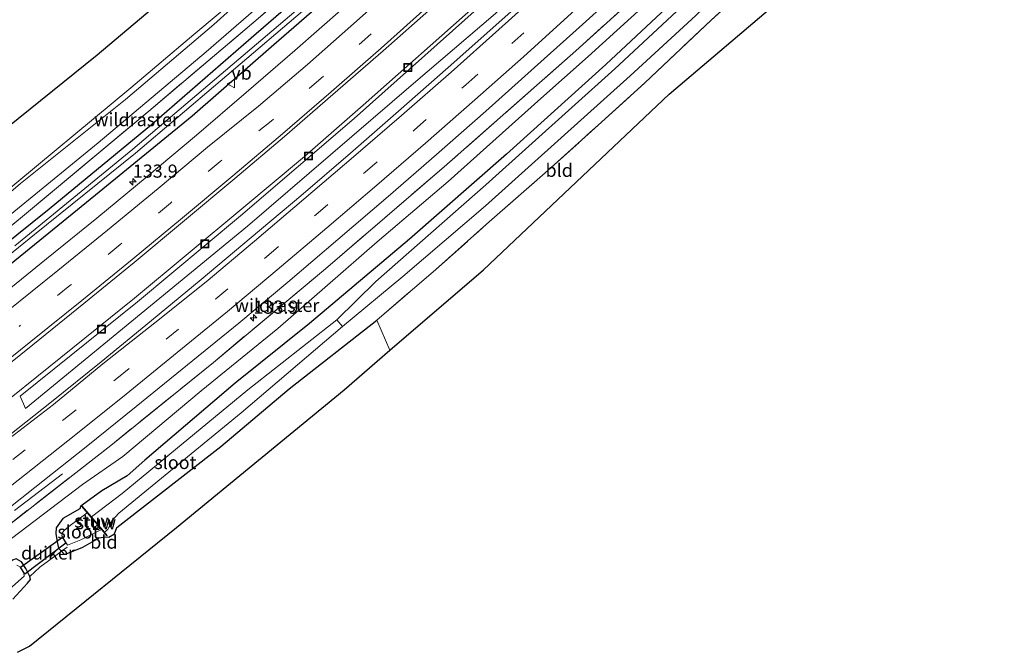
# Model space of a CAD drawing. Units: metres. Extents: x 169998 to 180001, y 417326 to 418751.
# Drawn here: x 170809 to 170996, y 417896 to 418017 of the extents above; entities that cross this region are included whole.
import ezdxf
from ezdxf.enums import TextEntityAlignment as Align

# ---------------------------------------------------------------- set-up
doc = ezdxf.new("R2010")
doc.units = ezdxf.units.M
doc.linetypes.add('IE-TERREINAFSCHEIDING', pattern=[10, 8, -2])
doc.linetypes.add('VW-3-9_STREEP', pattern=[12, 3, -9])
doc.layers.get('0').update_dxf_attribs({"lineweight": 25})
for name, color, linetype, lineweight in [('B-ME-AM-KILOMETR-S-B1', 7, 'Continuous', 18), ('B-ME-BV-GELEIDECONSTRUCTIE-GELEIDERAIL-L-B1', 213, 'BV-GELEIDERAIL', 18), ('B-ME-GR-BOMENSTRUIKEN-GV-B6', 93, 'Continuous', 18), ('B-ME-GR-STRUIKEN-GV-B6', 93, 'Continuous', 18), ('B-ME-GW-TEENLIJN-L-B1', 93, 'Continuous', 18), ('B-ME-IE-GRASLAND-GV-B6', 93, 'Continuous', 18), ('B-ME-IE-GRONDWERKLIJN-GROND_INGERICHT-GV-B6', 253, 'Continuous', 18), ('B-ME-IE-INRICHTINGSELEMENT-S-B1', 253, 'Continuous', 18), ('B-ME-IE-TERREINAFSCHEIDING-DOORGANG-L-B1', 8, 'IE-TERREINAFSCHEIDING-KUNSTMATIG-OPEN', 18), ('B-ME-IE-TERREINAFSCHEIDING-RASTERHEKWERK-L-B1', 8, 'IE-TERREINAFSCHEIDING', 18), ('B-ME-KW-STUW-GV-B6', 173, 'Continuous', 18), ('B-ME-KW-STUW-L-B1', 173, 'Continuous', 18), ('B-ME-OG-WATER-GV-B6', 153, 'Continuous', 18), ('B-ME-VH-VERH_SOORT-BITUMEN-GV-B6', 8, 'IE-TERREINAFSCHEIDING-NATUURLIJK-HOUTWAL', 18), ('B-ME-VW-MARKERING-39STREEP-015-L-B1', 255, 'VW-3-9_STREEP', 18), ('B-ME-VW-MARKERING-STREEP-015-L-B1', 7, 'Continuous', 18), ('B-ME-VW-MEUBILAIR_WEGMEUBILAIR-VERKEERSBORD-S-B1', 8, 'Continuous', 18)]:
    doc.layers.add(name, color=color, linetype=linetype, lineweight=lineweight)
for name, color, linetype in [('B-ME-GW-INSTEEKWATERGANG-L-B1', 10, 'Continuous'), ('B-ME-KG-KADASTRAAL-OPNAMEDTMGRENS-L-B1', 10, 'Continuous'), ('B-ME-KW-DUIKER-GV-B6', 10, 'Continuous')]:
    doc.layers.add(name, color=color, linetype=linetype)
doc.styles.add('NLCS-ISO', font='NLCS-ISO.TTF')
doc.linetypes.add('BV-GELEIDERAIL', pattern='A,10,-3,[108,NLCS.SHX,S=1,R=0,X=0,Y=0],-3', length=16)
doc.linetypes.add('IE-TERREINAFSCHEIDING-KUNSTMATIG-OPEN', pattern='A,7,-1.5,[67,NLCS.SHX,S=0.75,R=0,X=0,Y=0],-1.5', length=10)
doc.linetypes.add('IE-TERREINAFSCHEIDING-NATUURLIJK-HOUTWAL', pattern='A,7,-1.5,[67,NLCS.SHX,S=0.75,R=45,X=0,Y=0],-1.5,7,-1.5,[70,NLCS.SHX,S=0.75,R=0,X=0,Y=0],-1.5', length=20)

# ---------------------------------------------------------------- blocks, each defined once
blk = doc.blocks.new('hecto')
for p, q in [((0, 0.625), (-0.625, 0)), ((0, -0.625), (0, 0.625)), ((-0.625, 0), (0.625, 0)), ((0.625, 0), (0, -0.625))]:
    blk.add_line(p, q)
blk = doc.blocks.new('put')
for p, q in [((0.75, 0.75), (-0.75, 0.75)), ((-0.75, 0.75), (-0.75, -0.75)), ((0.75, -0.75), (0.75, 0.75)), ((-0.75, -0.75), (0.75, -0.75))]:
    blk.add_line(p, q)
blk.add_lwpolyline([(-0.625, 0.625), (0.625, 0.625), (0.625, -0.625), (-0.625, -0.625)], close=True)
blk = doc.blocks.new('verkeersbord')
for p, q in [((0, 0.75), (-0.75, -0.625)), ((0.75, -0.625), (0, 0.75)), ((-0.75, -0.625), (0.75, -0.625))]:
    blk.add_line(p, q)

msp = doc.modelspace()

# ---------------------------------------------------------------- linework, layer by layer
at = {"layer": 'B-ME-BV-GELEIDECONSTRUCTIE-GELEIDERAIL-L-B1'}
for points in [[(170896.09, 418019.47, 11.76), (170874.49, 418000.35, 11.83), (170863.34, 417990.61, 11.86), (170851.46, 417980.64, 11.89), (170831.1, 417963.7, 11.95), (170803.04, 417941.15, 11.97), (170797.38, 417936.6, 11.95)], [(170817.43, 417930.27, 11.5), (170808.29, 417923.32, 12.13)]]:
    msp.add_polyline3d(points, dxfattribs=at)
at = {"layer": 'B-ME-GR-BOMENSTRUIKEN-GV-B6'}
for points in [[(171008.08, 418161.65, 10.59), (170990.72, 418143.27, 10.67), (170971.27, 418123.5, 10.68), (170952.07, 418104.27, 10.77), (170931.93, 418084.23, 10.75), (170913.07, 418066.68, 10.76), (170889.58, 418044.96, 10.75), (170872.93, 418030.17, 10.76), (170853.24, 418013.1, 10.77), (170834.29, 417996.6, 10.82), (170814.87, 417980.6, 10.83), (170799.3, 417968.12, 10.83)], [(170788.72, 417962.04, 10.84), (170809.4, 417978.87, 10.88), (170833.78, 417999.2, 10.88), (170854.55, 418016.78, 10.87), (170870.86, 418031.13, 10.8), (170887.09, 418045.61, 10.77), (170903.89, 418060.99, 10.77), (170919.68, 418075.57, 10.77), (170943.04, 418098.33, 10.73), (170963.52, 418118.71, 10.68), (170983.11, 418138.66, 10.76), (171001.57, 418158.14, 10.67)]]:
    msp.add_polyline3d(points, dxfattribs=at)
at = {"layer": 'B-ME-GR-STRUIKEN-GV-B6'}
msp.add_polyline3d([(171146.65, 418282.78, 10.67), (171118.67, 418248.23, 10.74), (171095.31, 418220.06, 10.84), (171071.97, 418193.07, 10.84), (171046.03, 418163.63, 10.85), (171021.55, 418137.38, 10.85), (170994.67, 418109.48, 10.95), (170965.86, 418080.39, 10.97), (170938.01, 418053.3, 11.04), (170911.25, 418028.43, 11.12), (170899.63, 418017.78, 11.17), (170884.1, 418004.47, 11.27), (170852.55, 417977.33, 11.26), (170810.39, 417942.73, 11.22), (170809.38, 417945.07, 11.21), (170831.66, 417962.98, 11.21), (170851.21, 417979.32, 11.18), (170872.8, 417997.78, 11.14), (170896.7, 418019.14, 11.14)], dxfattribs=at)
at = {"layer": 'B-ME-GW-INSTEEKWATERGANG-L-B1'}
for points in [[(171148.02, 418251.18, 9.77), (171136.23, 418235.91, 9.78), (171117.76, 418214, 9.82), (171099.97, 418192.68, 9.8), (171080.6, 418170.61, 9.85), (171066.27, 418154.86, 9.95), (171051.73, 418138.74, 9.96), (171033.18, 418118.46, 10), (171015.96, 418100.66, 10.02), (171003.33, 418087.95, 10.08), (170987.57, 418072.52, 10.08), (170968.68, 418053.45, 10.1), (170948.27, 418034.11, 10.16), (170932.11, 418018.81, 10.13), (170920.6, 418008.05, 10.16)], [(170872.93, 418030.17, 10.76), (170853.24, 418013.1, 10.77), (170834.29, 417996.6, 10.82), (170814.87, 417980.6, 10.83), (170799.3, 417968.12, 10.83), (170789.52, 417959.74, 10.9)], [(170790.65, 417956.48, 10.87), (170804.86, 417968.04, 10.87), (170823.7, 417983.28, 10.85), (170842.02, 417998.33, 10.85), (170857.54, 418011.84, 10.84), (170876.59, 418028.47, 10.78)], [(170920.6, 418008.05, 10.16), (170901.73, 417991.02, 10.21), (170883.3, 417974.88, 10.25), (170864.32, 417958.84, 10.27), (170850.17, 417947.5, 10.28), (170833.05, 417932.88, 10.28), (170829.68, 417929.94, 10.28), (170824.86, 417927.03, 10.57), (170821.13, 417924.36, 10.67), (170820.84, 417924.07, 10.67), (170820.7, 417923.64, 10.7)], [(170826.21, 417918.24, 10.97), (170827.28, 417918.92, 10.97), (170827.74, 417920.09, 10.97), (170847.47, 417935.5, 11.12), (170860.47, 417946.47, 11.11), (170877.1, 417959.52, 11.05)], [(170820.7, 417923.64, 10.7), (170817.45, 417921.81, 10.79), (170816.23, 417920.01, 10.88), (170816.12, 417918.93, 10.94), (170816.37, 417917.37, 11), (170816.64, 417916.15, 11.08), (170817.24, 417915.58, 11.1), (170817.59, 417915.1, 11.11), (170817.95, 417915.05, 11.11), (170821.26, 417916.36, 11), (170824.4, 417918.15, 10.99), (170825.52, 417918.33, 10.97), (170826.21, 417918.24, 10.97)], [(170808, 417906.48, 10.97), (170810.77, 417909.53, 10.97), (170811.3, 417910.22, 10.97), (170811.18, 417910.78, 10.84), (170810.43, 417912.33, 10.85), (170809.63, 417913.6, 10.85), (170808.59, 417914.14, 10.75), (170807.89, 417913.88, 10.75), (170805.99, 417912.28, 10.64)]]:
    msp.add_polyline3d(points, dxfattribs=at)
at = {"layer": 'B-ME-GW-TEENLIJN-L-B1'}
for points in [[(170917.27, 418009.6, 10.19), (170939.02, 418029.4, 10.23), (170959.41, 418049.03, 10.19), (170977.45, 418066.5, 10.16), (170998.96, 418088.05, 10.14), (171019.94, 418109.38, 10.08), (171040.39, 418130.96, 10.01), (171057.9, 418149.96, 9.96), (171077.02, 418171.93, 9.95), (171095.6, 418192.59, 9.88), (171111.24, 418211.13, 9.92), (171126.27, 418229.14, 9.91), (171139.39, 418244.98, 9.88), (171150.75, 418258.82, 9.79), (171156.64, 418266.07, 9.62), (171161.87, 418272.09, 9.41), (171175.91, 418290.1, 9.29), (171185.64, 418302.48, 9.25)], [(170804.77, 417915.8, 10.68), (170821.18, 417928.25, 10.68), (170828.89, 417933.58, 10.24), (170843.74, 417946.03, 10.29), (170858.31, 417957.9, 10.27), (170877.17, 417974.37, 10.36), (170890.68, 417985.85, 10.28), (170908.24, 418001.62, 10.25), (170917.27, 418009.6, 10.19)]]:
    msp.add_polyline3d(points, dxfattribs=at)
at = {"layer": 'B-ME-IE-GRASLAND-GV-B6'}
for points in [[(170803.98, 417918.06, 11.62), (170826.56, 417935.67, 11.58), (170846.08, 417951.46, 11.56), (170867.33, 417969.27, 11.5), (170889.92, 417988.64, 11.4), (170914.93, 418010.68, 11.36), (170935.25, 418029.09, 11.38), (170958.76, 418051.53, 11.31), (170980.54, 418072.54, 11.22), (170998.91, 418090.71, 11.18), (171020.02, 418112.7, 11.18), (171042.87, 418137.11, 11.17), (171066.23, 418162.64, 11.12), (171086.11, 418185.14, 11.14), (171111.23, 418214.63, 11.12), (171138.11, 418247.27, 11), (171142.87, 418253.16, 11), (171145.34, 418252.99, 10.48), (171145.97, 418253.55, 10.48), (171145.09, 418255.91, 11), (171163.92, 418279.24, 10.98), (171182.85, 418303.76, 10.89)], [(171182.85, 418303.76, 10.89), (171163.92, 418279.24, 10.98), (171145.09, 418255.91, 11), (171142.87, 418253.16, 11), (171138.11, 418247.27, 11), (171111.23, 418214.63, 11.12), (171086.11, 418185.14, 11.14), (171066.23, 418162.64, 11.12), (171042.87, 418137.11, 11.17), (171020.02, 418112.7, 11.18), (170998.91, 418090.71, 11.18), (170980.54, 418072.54, 11.22), (170958.76, 418051.53, 11.31), (170935.25, 418029.09, 11.38), (170914.93, 418010.68, 11.36), (170889.92, 417988.64, 11.4), (170867.33, 417969.27, 11.5), (170846.08, 417951.46, 11.56), (170826.56, 417935.67, 11.58), (170803.98, 417918.06, 11.62)], [(170806.07, 417978.39, 10.82), (170824.15, 417993.17, 10.79), (170844.72, 418010.48, 10.78), (170869.29, 418031.86, 10.73), (170887.66, 418048.06, 10.73), (170907.38, 418066.44, 10.77), (170929.4, 418087.43, 10.74), (170948.28, 418105.8, 10.68), (170967.4, 418124.91, 10.69), (170992.26, 418150.35, 10.64), (171009.52, 418169.1, 10.56), (171029.2, 418190.74, 10.36), (171052.01, 418216.57, 10.27), (171071.61, 418239.44, 10.15), (171092.61, 418264.57, 10.08), (171106.61, 418281.5, 10), (171121.62, 418300.05, 9.97)], [(170806.07, 417978.39, 10.82), (170824.15, 417993.17, 10.79), (170844.72, 418010.48, 10.78), (170869.29, 418031.86, 10.73), (170887.66, 418048.06, 10.73), (170907.38, 418066.44, 10.77), (170929.4, 418087.43, 10.74), (170948.28, 418105.8, 10.68), (170967.4, 418124.91, 10.69), (170992.26, 418150.35, 10.64), (171009.52, 418169.1, 10.56), (171029.2, 418190.74, 10.36), (171052.01, 418216.57, 10.27), (171071.61, 418239.44, 10.15), (171092.61, 418264.57, 10.08), (171106.61, 418281.5, 10), (171121.62, 418300.05, 9.97)], [(171129.19, 418298.56, 10.26), (171112.55, 418277.53, 10.28), (171105.54, 418268.78, 10.31), (171084.33, 418242.52, 10.4), (171060.76, 418215.16, 10.44), (171034.41, 418185.24, 10.46), (171015.47, 418164.16, 10.5), (170993.46, 418140.91, 10.57), (170967.41, 418113.98, 10.5), (170944.79, 418091.92, 10.65), (170925.03, 418072.3, 10.7), (170899.74, 418049.2, 10.72), (170876.59, 418028.47, 10.78), (170857.54, 418011.84, 10.84), (170842.02, 417998.33, 10.85), (170823.7, 417983.28, 10.85), (170804.86, 417968.04, 10.87)], [(170804.86, 417968.04, 10.87), (170823.7, 417983.28, 10.85), (170842.02, 417998.33, 10.85), (170857.54, 418011.84, 10.84), (170876.59, 418028.47, 10.78), (170899.74, 418049.2, 10.72), (170925.03, 418072.3, 10.7), (170944.79, 418091.92, 10.65), (170967.41, 418113.98, 10.5), (170993.46, 418140.91, 10.57), (171015.47, 418164.16, 10.5), (171034.41, 418185.24, 10.46), (171060.76, 418215.16, 10.44), (171084.33, 418242.52, 10.4), (171105.54, 418268.78, 10.31), (171112.55, 418277.53, 10.28), (171129.19, 418298.56, 10.26)], [(171112.2, 418282.83, 9.95), (171109.85, 418280.1, 9.92), (171107.9, 418280.71, 9.92), (171085.67, 418253.36, 9.98), (171059.72, 418222.87, 10.19), (171036.72, 418196.63, 10.4), (171016.72, 418174.53, 10.56), (171001.57, 418158.14, 10.67), (170983.11, 418138.66, 10.76), (170963.52, 418118.71, 10.68), (170943.04, 418098.33, 10.73), (170919.68, 418075.57, 10.77), (170903.89, 418060.99, 10.77), (170887.09, 418045.61, 10.77), (170870.86, 418031.13, 10.8), (170854.55, 418016.78, 10.87), (170833.78, 417999.2, 10.88), (170809.4, 417978.87, 10.88), (170788.72, 417962.04, 10.84)], [(171112.2, 418282.83, 9.95), (171109.85, 418280.1, 9.92), (171107.9, 418280.71, 9.92), (171085.67, 418253.36, 9.98), (171059.72, 418222.87, 10.19), (171036.72, 418196.63, 10.4), (171016.72, 418174.53, 10.56), (171001.57, 418158.14, 10.67), (170983.11, 418138.66, 10.76), (170963.52, 418118.71, 10.68), (170943.04, 418098.33, 10.73), (170919.68, 418075.57, 10.77), (170903.89, 418060.99, 10.77), (170887.09, 418045.61, 10.77), (170870.86, 418031.13, 10.8), (170854.55, 418016.78, 10.87), (170833.78, 417999.2, 10.88), (170809.4, 417978.87, 10.88), (170788.72, 417962.04, 10.84)], [(170799.3, 417968.12, 10.83), (170814.87, 417980.6, 10.83), (170834.29, 417996.6, 10.82), (170853.24, 418013.1, 10.77), (170872.93, 418030.17, 10.76), (170889.58, 418044.96, 10.75), (170913.07, 418066.68, 10.76), (170931.93, 418084.23, 10.75), (170952.07, 418104.27, 10.77), (170971.27, 418123.5, 10.68), (170990.72, 418143.27, 10.67), (171008.08, 418161.65, 10.59), (171029.79, 418185.42, 10.4), (171049.86, 418208.36, 10.31), (171074.96, 418237.93, 10.16), (171093.28, 418259.65, 10.14), (171109.85, 418280.1, 9.92), (171112.12, 418279.8, 9.84), (171113.01, 418279.34, 9.94), (171113.36, 418279.84, 9.94), (171112.52, 418281.51, 9.82), (171112.2, 418282.83, 9.95)], [(170790.12, 417958, 10.12), (170812.12, 417975.74, 10.12), (170831.24, 417991.22, 10.12), (170847.33, 418004.92, 10.06), (170865.53, 418020.44, 10.02), (170875.3, 418029.07, 9.78), (170906.04, 418056.88, 9.78), (170929.72, 418079.06, 9.74), (170960.57, 418109.2, 9.74), (170985.37, 418134.34, 9.69), (171009.74, 418160.29, 9.61)], [(171000.59, 418151.58, 9.61), (170966.29, 418115.94, 9.74), (170943.47, 418093.44, 9.74), (170920.09, 418071.07, 9.74), (170895.77, 418048.74, 9.78), (170874.6, 418029.4, 9.78), (170865.12, 418021.26, 10.02), (170830.77, 417991.99, 10.12), (170808.37, 417973.6, 10.12)], [(171003.82, 418147.25, 10.77), (170995.37, 418138.3, 10.79), (170986.69, 418129.28, 10.81), (170978.23, 418120.5, 10.82), (170969.53, 418111.7, 10.84), (170960.91, 418103.08, 10.86), (170952.1, 418094.46, 10.86), (170943.2, 418085.78, 10.87), (170934.49, 418077.36, 10.89), (170925.41, 418068.74, 10.9), (170916.53, 418060.36, 10.92), (170907.54, 418052.01, 10.94), (170898.35, 418043.57, 10.95), (170889.13, 418035.21, 10.96), (170879.9, 418026.9, 10.99), (170870.77, 418018.82, 11), (170861.51, 418010.7, 11.03), (170852.32, 418002.75, 11.07), (170842.84, 417994.64, 11.09), (170833.5, 417986.81, 11.1), (170823.9, 417978.87, 11.12), (170814.37, 417971.14, 11.13), (170804.78, 417963.39, 11.16)], [(171020.17, 418138.97, 10.85), (170994.72, 418112.67, 10.87), (170963, 418080.97, 10.98), (170931.05, 418050.31, 11.07), (170896.7, 418019.14, 11.14), (170872.8, 417997.78, 11.14), (170851.21, 417979.32, 11.18), (170831.66, 417962.98, 11.21), (170809.38, 417945.07, 11.21), (170810.39, 417942.73, 11.22), (170852.55, 417977.33, 11.26), (170884.1, 418004.47, 11.27), (170899.63, 418017.78, 11.17), (170911.25, 418028.43, 11.12), (170938.01, 418053.3, 11.04), (170965.86, 418080.39, 10.97), (170994.67, 418109.48, 10.95), (171021.55, 418137.38, 10.85)], [(171020.17, 418138.97, 10.85), (170994.72, 418112.67, 10.87), (170963, 418080.97, 10.98), (170931.05, 418050.31, 11.07), (170896.7, 418019.14, 11.14), (170872.8, 417997.78, 11.14), (170851.21, 417979.32, 11.18), (170831.66, 417962.98, 11.21), (170809.38, 417945.07, 11.21), (170810.39, 417942.73, 11.22), (170852.55, 417977.33, 11.26), (170884.1, 418004.47, 11.27), (170899.63, 418017.78, 11.17), (170911.25, 418028.43, 11.12), (170938.01, 418053.3, 11.04), (170965.86, 418080.39, 10.97), (170994.67, 418109.48, 10.95), (171021.55, 418137.38, 10.85)], [(170802.26, 417947.22, 11.42), (170811.78, 417954.83, 11.41), (170821.44, 417962.67, 11.39), (170831, 417970.46, 11.36), (170840.6, 417978.4, 11.33), (170850.13, 417986.43, 11.32), (170859.58, 417994.42, 11.31), (170868.77, 418002.37, 11.27), (170878.31, 418010.67, 11.25), (170887.5, 418018.77, 11.23), (170896.8, 418027.16, 11.22), (170906.01, 418035.58, 11.18), (170915.09, 418043.94, 11.17), (170924.18, 418052.42, 11.15), (170933.18, 418060.89, 11.13), (170942.06, 418069.33, 11.13), (170951.05, 418078.01, 11.13), (170959.82, 418086.6, 11.12), (170968.73, 418095.36, 11.11), (170977.38, 418103.99, 11.1), (170986.17, 418112.94, 11.08), (170994.77, 418121.8, 11.05), (171003.41, 418130.79, 11.04)], [(170802.26, 417947.22, 11.42), (170811.78, 417954.83, 11.41), (170821.44, 417962.67, 11.39), (170831, 417970.46, 11.36), (170840.6, 417978.4, 11.33), (170850.13, 417986.43, 11.32), (170859.58, 417994.42, 11.31), (170868.77, 418002.37, 11.27), (170878.31, 418010.67, 11.25), (170887.5, 418018.77, 11.23), (170896.8, 418027.16, 11.22), (170906.01, 418035.58, 11.18), (170915.09, 418043.94, 11.17), (170924.18, 418052.42, 11.15), (170933.18, 418060.89, 11.13), (170942.06, 418069.33, 11.13), (170951.05, 418078.01, 11.13), (170959.82, 418086.6, 11.12), (170968.73, 418095.36, 11.11), (170977.38, 418103.99, 11.1), (170986.17, 418112.94, 11.08), (170994.77, 418121.8, 11.05), (171003.41, 418130.79, 11.04)], [(170997.37, 418109.24, 11.11), (170988.85, 418100.48, 11.12), (170980.37, 418091.9, 11.14), (170971.47, 418082.97, 11.15), (170962.88, 418074.56, 11.17), (170953.86, 418065.83, 11.19), (170945.07, 418057.42, 11.21), (170935.99, 418048.85, 11.21), (170927.01, 418040.45, 11.23), (170917.91, 418032, 11.26), (170908.89, 418023.75, 11.27), (170899.72, 418015.54, 11.28), (170890.63, 418007.48, 11.3), (170881.23, 417999.19, 11.31), (170872.1, 417991.23, 11.33), (170862.66, 417983.12, 11.35), (170853.27, 417975.18, 11.37), (170843.76, 417967.24, 11.39), (170834.3, 417959.45, 11.39), (170824.74, 417951.6, 11.42), (170815.29, 417943.97, 11.44), (170805.53, 417936.27, 11.45)], [(170997.37, 418109.24, 11.11), (170988.85, 418100.48, 11.12), (170980.37, 418091.9, 11.14), (170971.47, 418082.97, 11.15), (170962.88, 418074.56, 11.17), (170953.86, 418065.83, 11.19), (170945.07, 418057.42, 11.21), (170935.99, 418048.85, 11.21), (170927.01, 418040.45, 11.23), (170917.91, 418032, 11.26), (170908.89, 418023.75, 11.27), (170899.72, 418015.54, 11.28), (170890.63, 418007.48, 11.3), (170881.23, 417999.19, 11.31), (170872.1, 417991.23, 11.33), (170862.66, 417983.12, 11.35), (170853.27, 417975.18, 11.37), (170843.76, 417967.24, 11.39), (170834.3, 417959.45, 11.39), (170824.74, 417951.6, 11.42), (170815.29, 417943.97, 11.44), (170805.53, 417936.27, 11.45)], [(170802.53, 417920.07, 11.69), (170812.16, 417927.69, 11.67), (170821.88, 417935.43, 11.66), (170831.39, 417943.06, 11.64), (170841.17, 417951.03, 11.6), (170850.88, 417958.95, 11.59), (170860.18, 417966.73, 11.6), (170869.72, 417974.79, 11.56), (170879.24, 417982.98, 11.55), (170888.44, 417990.97, 11.52), (170897.78, 417999.22, 11.51), (170907.02, 418007.48, 11.49), (170916.16, 418015.66, 11.47), (170925.42, 418024.12, 11.45), (170934.42, 418032.51, 11.45), (170943.53, 418041.04, 11.41), (170952.55, 418049.56, 11.42), (170961.43, 418058.03, 11.41), (170970.33, 418066.6, 11.39), (170979.13, 418075.28, 11.37), (170987.99, 418084.14, 11.37), (170996.67, 418092.82, 11.34)], [(170998.96, 418088.05, 10.14), (170977.45, 418066.5, 10.16), (170959.41, 418049.03, 10.19), (170939.02, 418029.4, 10.23), (170917.27, 418009.6, 10.19), (170908.24, 418001.62, 10.25), (170890.68, 417985.85, 10.28), (170877.17, 417974.37, 10.36), (170858.31, 417957.9, 10.27), (170843.74, 417946.03, 10.29), (170828.89, 417933.58, 10.24), (170821.18, 417928.25, 10.68), (170804.77, 417915.8, 10.68)], [(170804.77, 417915.8, 10.68), (170821.18, 417928.25, 10.68), (170828.89, 417933.58, 10.24), (170843.74, 417946.03, 10.29), (170858.31, 417957.9, 10.27), (170877.17, 417974.37, 10.36), (170890.68, 417985.85, 10.28), (170908.24, 418001.62, 10.25), (170917.27, 418009.6, 10.19), (170939.02, 418029.4, 10.23), (170959.41, 418049.03, 10.19), (170977.45, 418066.5, 10.16), (170998.96, 418088.05, 10.14)], [(170817.24, 417915.58, 11.1), (170816.64, 417916.15, 11.08), (170816.37, 417917.37, 11), (170816.12, 417918.93, 10.94), (170816.23, 417920.01, 10.88), (170817.45, 417921.81, 10.79), (170820.7, 417923.64, 10.7), (170820.84, 417924.07, 10.67), (170821.13, 417924.36, 10.67), (170824.86, 417927.03, 10.57), (170829.68, 417929.94, 10.28), (170833.05, 417932.88, 10.28), (170850.17, 417947.5, 10.28), (170864.32, 417958.84, 10.27), (170883.3, 417974.88, 10.25), (170901.73, 417991.02, 10.21), (170920.6, 418008.05, 10.16), (170932.11, 418018.81, 10.13), (170948.27, 418034.11, 10.16), (170968.68, 418053.45, 10.1), (170987.57, 418072.52, 10.08), (171003.33, 418087.95, 10.08)], [(171009.88, 418085.18, 10.6), (170985.25, 418060.6, 10.62), (170960.99, 418036.39, 10.75), (170951.2, 418026.26, 10.78), (170940.63, 418016.48, 10.82), (170928.03, 418004.6, 10.87), (170919.14, 417996.57, 11.02), (170909.59, 417987.9, 11.02), (170897.96, 417977.7, 11.03), (170888.32, 417969.14, 11.04), (170877.1, 417959.52, 11.05), (170860.47, 417946.47, 11.11), (170847.47, 417935.5, 11.12), (170827.74, 417920.09, 10.97), (170827.28, 417918.92, 10.97), (170826.21, 417918.24, 10.97), (170825.52, 417918.33, 10.97), (170824.4, 417918.15, 10.99), (170821.26, 417916.36, 11), (170817.95, 417915.05, 11.11), (170817.59, 417915.1, 11.11), (170817.24, 417915.58, 11.1)], [(170805.3, 417982.89, 10.88), (170830.38, 418003.65, 10.92), (170842.38, 418013.78, 10.93), (170865.82, 418033.47, 10.85), (170846.13, 418015.67, 10.89), (170829.36, 418001.44, 10.91), (170809.45, 417985.44, 10.91), (170797.57, 417975.32, 10.87)], [(170944.87, 418028.25, 9.33), (170922.3, 418007.27, 9.33), (170897.79, 417985.22, 9.33), (170876.89, 417966.85, 9.45), (170869.5, 417959.55, 9.52), (170852.58, 417946.25, 9.52), (170828.76, 417926.54, 9.52), (170822.89, 417922.11, 9.52), (170821.08, 417924.23, 10.66), (170821.01, 417924.16, 10.66), (170822.1, 417922.88, 10.03), (170818.64, 417920.27, 10.03), (170817.64, 417919.44, 10.03), (170817.36, 417919.03, 10.03), (170817.29, 417918.54, 10.03), (170818.34, 417916.76, 10.03), (170820.91, 417917.75, 10.03), (170822.41, 417918.54, 10.03), (170824.8, 417919.71, 10.03), (170825.82, 417918.52, 10.66), (170825.89, 417918.59, 10.66), (170825.36, 417919.22, 9.52), (170826.03, 417919.73, 9.52), (170826.78, 417921.36, 9.52), (170828.09, 417922.79, 9.52), (170851.32, 417941.86, 9.52), (170870.61, 417958.29, 9.52), (170882.06, 417967.79, 9.53), (170897.76, 417981.23, 9.53), (170925.2, 418005.92, 9.33), (170937.72, 418017.37, 9.33)], [(170932.11, 418018.81, 10.13), (170920.6, 418008.05, 10.16), (170901.73, 417991.02, 10.21), (170883.3, 417974.88, 10.25), (170864.32, 417958.84, 10.27), (170850.17, 417947.5, 10.28), (170833.05, 417932.88, 10.28), (170829.68, 417929.94, 10.28), (170824.86, 417927.03, 10.57), (170821.13, 417924.36, 10.67), (170820.84, 417924.07, 10.67), (170820.7, 417923.64, 10.7), (170817.45, 417921.81, 10.79), (170816.23, 417920.01, 10.88), (170816.12, 417918.93, 10.94), (170816.37, 417917.37, 11), (170816.64, 417916.15, 11.08), (170817.24, 417915.58, 11.1), (170816.41, 417914.98, 11.17), (170813.12, 417912.55, 11.1), (170811.18, 417910.78, 10.84), (170810.43, 417912.33, 10.85), (170809.63, 417913.6, 10.85), (170808.59, 417914.14, 10.75)], [(170807.35, 417908.37, 10.03), (170810.13, 417910.84, 10.03), (170810.04, 417911.44, 10.03), (170809.4, 417912.54, 10.03), (170808.71, 417912.94, 10.03)], [(170808.59, 417914.14, 10.75), (170809.63, 417913.6, 10.85), (170810.43, 417912.33, 10.85), (170811.18, 417910.78, 10.84), (170811.3, 417910.22, 10.97), (170810.77, 417909.53, 10.97), (170808, 417906.48, 10.97)]]:
    msp.add_polyline3d(points, dxfattribs=at)
at = {"layer": 'B-ME-IE-GRONDWERKLIJN-GROND_INGERICHT-GV-B6'}
for points in [[(170865.82, 418033.47, 10.85), (170842.38, 418013.78, 10.93), (170830.38, 418003.65, 10.92), (170805.3, 417982.89, 10.88)], [(170783.45, 417977.23, 10.76), (170824.01, 418009.87, 10.68), (170841.63, 418024.78, 10.59)], [(170877.1, 417959.52, 11.05), (170888.32, 417969.14, 11.04), (170897.96, 417977.7, 11.03), (170909.59, 417987.9, 11.02), (170919.14, 417996.57, 11.02), (170928.03, 418004.6, 10.87), (170940.63, 418016.48, 10.82), (170951.2, 418026.26, 10.78), (170953.98, 418020.61, 11.01), (170932.64, 418002.46, 10.94), (170897.35, 417969.06, 11.13), (170879.59, 417953.77, 11.06), (170877.1, 417959.52, 11.05)], [(170808, 417906.48, 10.97), (170810.77, 417909.53, 10.97), (170811.3, 417910.22, 10.97), (170811.18, 417910.78, 10.84), (170813.12, 417912.55, 11.1), (170816.41, 417914.98, 11.17), (170817.24, 417915.58, 11.1), (170817.59, 417915.1, 11.11), (170817.95, 417915.05, 11.11), (170821.26, 417916.36, 11), (170824.4, 417918.15, 10.99), (170825.52, 417918.33, 10.97), (170826.21, 417918.24, 10.97), (170827.28, 417918.92, 10.97), (170827.74, 417920.09, 10.97), (170847.47, 417935.5, 11.12), (170860.47, 417946.47, 11.11), (170877.1, 417959.52, 11.05), (170879.59, 417953.77, 11.06), (170870.89, 417946.28, 11.27), (170839.06, 417920.12, 11.3), (170811.11, 417897.54, 11.08), (170808.83, 417896.38, 11.02)]]:
    msp.add_polyline3d(points, dxfattribs=at)
at = {"layer": 'B-ME-IE-TERREINAFSCHEIDING-DOORGANG-L-B1'}
msp.add_line((170816.41, 417914.98, 11.17), (170813.12, 417912.55, 11.1), dxfattribs=at)
at = {"layer": 'B-ME-IE-TERREINAFSCHEIDING-RASTERHEKWERK-L-B1'}
for p, q in [((170877.1, 417959.52, 11.05), (170879.59, 417953.77, 11.06)), ((170811.18, 417910.78, 10.84), (170813.12, 417912.55, 11.1))]:
    msp.add_line(p, q, dxfattribs=at)
for points in [[(171145.09, 418255.91, 11), (171142.87, 418253.16, 11), (171138.11, 418247.27, 11), (171111.23, 418214.63, 11.12), (171086.11, 418185.14, 11.14), (171066.23, 418162.64, 11.12), (171042.87, 418137.11, 11.17), (171020.02, 418112.7, 11.18), (170998.91, 418090.71, 11.18), (170980.54, 418072.54, 11.22), (170958.76, 418051.53, 11.31), (170935.25, 418029.09, 11.38), (170914.93, 418010.68, 11.36)], [(170788.72, 417962.04, 10.84), (170809.4, 417978.87, 10.88), (170833.78, 417999.2, 10.88), (170854.55, 418016.78, 10.87), (170870.86, 418031.13, 10.8)], [(170928.03, 418004.6, 10.87), (170940.63, 418016.48, 10.82), (170951.2, 418026.26, 10.78)], [(170914.93, 418010.68, 11.36), (170889.92, 417988.64, 11.4), (170867.33, 417969.27, 11.5), (170846.08, 417951.46, 11.56), (170826.56, 417935.67, 11.58), (170803.98, 417918.06, 11.62)], [(170877.1, 417959.52, 11.05), (170888.32, 417969.14, 11.04), (170897.96, 417977.7, 11.03), (170909.59, 417987.9, 11.02), (170919.14, 417996.57, 11.02), (170928.03, 418004.6, 10.87)], [(170816.41, 417914.98, 11.17), (170817.24, 417915.58, 11.1), (170818.32, 417916.33, 10.43)]]:
    msp.add_polyline3d(points, dxfattribs=at)
at = {"layer": 'B-ME-KG-KADASTRAAL-OPNAMEDTMGRENS-L-B1'}
for points in [[(170932.64, 418002.46, 10.94), (170953.98, 418020.61, 11.01), (170961.17, 418026.73, 10.92), (170999.13, 418063.88, 10.7), (171029.44, 418092.68, 10.66), (171041.02, 418104.75, 10.43), (171042.26, 418106.05, 9.36), (171043.6, 418107.45, 10.37), (171047.27, 418111.27, 10.43), (171078.12, 418144.93, 10.56), (171112.66, 418182.87, 10.56), (171152.29, 418228.39, 10.32), (171178.19, 418261.4, 10.25), (171202.97, 418294.55, 10.01)], [(170856.8, 418037.66, 10.56), (170841.63, 418024.78, 10.59), (170824.01, 418009.87, 10.68), (170783.45, 417977.23, 10.76)], [(170811.11, 417897.54, 11.08), (170839.06, 417920.12, 11.3), (170870.89, 417946.28, 11.27), (170879.59, 417953.77, 11.06), (170897.35, 417969.06, 11.13), (170932.64, 418002.46, 10.94)], [(170808.83, 417896.38, 11.02), (170811.11, 417897.54, 11.08)]]:
    msp.add_polyline3d(points, dxfattribs=at)
at = {"layer": 'B-ME-KW-DUIKER-GV-B6'}
msp.add_polyline3d([(170818.07, 417917.09, 10.03), (170810.23, 417911.25, 10.03), (170809.45, 417912.57, 10.03), (170817.41, 417918.26, 10.03), (170818.07, 417917.09, 10.03)], dxfattribs=at)
at = {"layer": 'B-ME-KW-STUW-GV-B6'}
msp.add_polyline3d([(170824.8, 417919.71, 10.03), (170822.1, 417922.88, 10.03), (170821.01, 417924.16, 10.66), (170821.08, 417924.23, 10.66), (170822.89, 417922.11, 9.52), (170825.36, 417919.22, 9.52), (170825.89, 417918.59, 10.66), (170825.82, 417918.52, 10.66), (170824.8, 417919.71, 10.03)], dxfattribs=at)
at = {"layer": 'B-ME-KW-STUW-L-B1'}
msp.add_line((170825.8, 417918.64, 10.77), (170821.15, 417924.08, 10.77), dxfattribs=at)
at = {"layer": 'B-ME-OG-WATER-GV-B6'}
for points in [[(171009.74, 418160.29, 9.61), (170985.37, 418134.34, 9.69), (170960.57, 418109.2, 9.74), (170929.72, 418079.06, 9.74), (170906.04, 418056.88, 9.78), (170875.3, 418029.07, 9.78), (170865.53, 418020.44, 10.02), (170847.33, 418004.92, 10.06), (170831.24, 417991.22, 10.12), (170812.12, 417975.74, 10.12), (170790.12, 417958, 10.12)], [(170808.37, 417973.6, 10.12), (170830.77, 417991.99, 10.12), (170865.12, 418021.26, 10.02), (170874.6, 418029.4, 9.78), (170895.77, 418048.74, 9.78), (170920.09, 418071.07, 9.74), (170943.47, 418093.44, 9.74), (170966.29, 418115.94, 9.74), (171000.59, 418151.58, 9.61)], [(171017.8, 418096.78, 9.26), (170995.47, 418074.2, 9.29), (170969.35, 418047.88, 9.33), (170951.61, 418030.77, 9.33), (170937.72, 418017.37, 9.33), (170925.2, 418005.92, 9.33), (170897.76, 417981.23, 9.53), (170882.06, 417967.79, 9.53), (170870.61, 417958.29, 9.52), (170869.5, 417959.55, 9.52)], [(170869.5, 417959.55, 9.52), (170876.89, 417966.85, 9.45), (170897.79, 417985.22, 9.33), (170922.3, 418007.27, 9.33), (170944.87, 418028.25, 9.33), (170963.33, 418045.57, 9.33), (170982.23, 418064.3, 9.3), (171001.43, 418083.63, 9.29)], [(170825.36, 417919.22, 9.52), (170822.89, 417922.11, 9.52), (170828.76, 417926.54, 9.52), (170852.58, 417946.25, 9.52), (170869.5, 417959.55, 9.52), (170870.61, 417958.29, 9.52), (170851.32, 417941.86, 9.52), (170828.09, 417922.79, 9.52), (170826.78, 417921.36, 9.52), (170826.03, 417919.73, 9.52), (170825.36, 417919.22, 9.52)], [(170824.8, 417919.71, 10.03), (170822.41, 417918.54, 10.03), (170820.91, 417917.75, 10.03), (170818.34, 417916.76, 10.03), (170817.29, 417918.54, 10.03), (170817.36, 417919.03, 10.03), (170817.64, 417919.44, 10.03), (170818.64, 417920.27, 10.03), (170822.1, 417922.88, 10.03), (170824.8, 417919.71, 10.03)], [(170808.71, 417912.94, 10.03), (170809.4, 417912.54, 10.03), (170810.04, 417911.44, 10.03), (170810.13, 417910.84, 10.03), (170807.35, 417908.37, 10.03)]]:
    msp.add_polyline3d(points, dxfattribs=at)
at = {"layer": 'B-ME-VH-VERH_SOORT-BITUMEN-GV-B6'}
for points in [[(171121.62, 418300.05, 9.97), (171106.61, 418281.5, 10), (171092.61, 418264.57, 10.08), (171071.61, 418239.44, 10.15), (171052.01, 418216.57, 10.27), (171029.2, 418190.74, 10.36), (171009.52, 418169.1, 10.56), (170992.26, 418150.35, 10.64), (170967.4, 418124.91, 10.69), (170948.28, 418105.8, 10.68), (170929.4, 418087.43, 10.74), (170907.38, 418066.44, 10.77), (170887.66, 418048.06, 10.73), (170869.29, 418031.86, 10.73), (170844.72, 418010.48, 10.78), (170824.15, 417993.17, 10.79), (170806.07, 417978.39, 10.82)], [(171121.62, 418300.05, 9.97), (171106.61, 418281.5, 10), (171092.61, 418264.57, 10.08), (171071.61, 418239.44, 10.15), (171052.01, 418216.57, 10.27), (171029.2, 418190.74, 10.36), (171009.52, 418169.1, 10.56), (170992.26, 418150.35, 10.64), (170967.4, 418124.91, 10.69), (170948.28, 418105.8, 10.68), (170929.4, 418087.43, 10.74), (170907.38, 418066.44, 10.77), (170887.66, 418048.06, 10.73), (170869.29, 418031.86, 10.73), (170844.72, 418010.48, 10.78), (170824.15, 417993.17, 10.79), (170806.07, 417978.39, 10.82)], [(170804.78, 417963.39, 11.16), (170814.37, 417971.14, 11.13), (170823.9, 417978.87, 11.12), (170833.5, 417986.81, 11.1), (170842.84, 417994.64, 11.09), (170852.32, 418002.75, 11.07), (170861.51, 418010.7, 11.03), (170870.77, 418018.82, 11), (170879.9, 418026.9, 10.99), (170889.13, 418035.21, 10.96), (170898.35, 418043.57, 10.95), (170907.54, 418052.01, 10.94), (170916.53, 418060.36, 10.92), (170925.41, 418068.74, 10.9), (170934.49, 418077.36, 10.89), (170943.2, 418085.78, 10.87), (170952.1, 418094.46, 10.86), (170960.91, 418103.08, 10.86), (170969.53, 418111.7, 10.84), (170978.23, 418120.5, 10.82), (170986.69, 418129.28, 10.81), (170995.37, 418138.3, 10.79), (171003.82, 418147.25, 10.77)], [(170804.78, 417963.39, 11.16), (170814.37, 417971.14, 11.13), (170823.9, 417978.87, 11.12), (170833.5, 417986.81, 11.1), (170842.84, 417994.64, 11.09), (170852.32, 418002.75, 11.07), (170861.51, 418010.7, 11.03), (170870.77, 418018.82, 11), (170879.9, 418026.9, 10.99), (170889.13, 418035.21, 10.96), (170898.35, 418043.57, 10.95), (170907.54, 418052.01, 10.94), (170916.53, 418060.36, 10.92), (170925.41, 418068.74, 10.9), (170934.49, 418077.36, 10.89), (170943.2, 418085.78, 10.87), (170952.1, 418094.46, 10.86), (170960.91, 418103.08, 10.86), (170969.53, 418111.7, 10.84), (170978.23, 418120.5, 10.82), (170986.69, 418129.28, 10.81), (170995.37, 418138.3, 10.79), (171003.82, 418147.25, 10.77)], [(171003.41, 418130.79, 11.04), (170994.77, 418121.8, 11.05), (170986.17, 418112.94, 11.08), (170977.38, 418103.99, 11.1), (170968.73, 418095.36, 11.11), (170959.82, 418086.6, 11.12), (170951.05, 418078.01, 11.13), (170942.06, 418069.33, 11.13), (170933.18, 418060.89, 11.13), (170924.18, 418052.42, 11.15), (170915.09, 418043.94, 11.17), (170906.01, 418035.58, 11.18), (170896.8, 418027.16, 11.22), (170887.5, 418018.77, 11.23), (170878.31, 418010.67, 11.25), (170868.77, 418002.37, 11.27), (170859.58, 417994.42, 11.31), (170850.13, 417986.43, 11.32), (170840.6, 417978.4, 11.33), (170831, 417970.46, 11.36), (170821.44, 417962.67, 11.39), (170811.78, 417954.83, 11.41), (170802.26, 417947.22, 11.42)], [(171003.41, 418130.79, 11.04), (170994.77, 418121.8, 11.05), (170986.17, 418112.94, 11.08), (170977.38, 418103.99, 11.1), (170968.73, 418095.36, 11.11), (170959.82, 418086.6, 11.12), (170951.05, 418078.01, 11.13), (170942.06, 418069.33, 11.13), (170933.18, 418060.89, 11.13), (170924.18, 418052.42, 11.15), (170915.09, 418043.94, 11.17), (170906.01, 418035.58, 11.18), (170896.8, 418027.16, 11.22), (170887.5, 418018.77, 11.23), (170878.31, 418010.67, 11.25), (170868.77, 418002.37, 11.27), (170859.58, 417994.42, 11.31), (170850.13, 417986.43, 11.32), (170840.6, 417978.4, 11.33), (170831, 417970.46, 11.36), (170821.44, 417962.67, 11.39), (170811.78, 417954.83, 11.41), (170802.26, 417947.22, 11.42)], [(170805.53, 417936.27, 11.45), (170815.29, 417943.97, 11.44), (170824.74, 417951.6, 11.42), (170834.3, 417959.45, 11.39), (170843.76, 417967.24, 11.39), (170853.27, 417975.18, 11.37), (170862.66, 417983.12, 11.35), (170872.1, 417991.23, 11.33), (170881.23, 417999.19, 11.31), (170890.63, 418007.48, 11.3), (170899.72, 418015.54, 11.28), (170908.89, 418023.75, 11.27), (170917.91, 418032, 11.26), (170927.01, 418040.45, 11.23), (170935.99, 418048.85, 11.21), (170945.07, 418057.42, 11.21), (170953.86, 418065.83, 11.19), (170962.88, 418074.56, 11.17), (170971.47, 418082.97, 11.15), (170980.37, 418091.9, 11.14), (170988.85, 418100.48, 11.12), (170997.37, 418109.24, 11.11)], [(170805.53, 417936.27, 11.45), (170815.29, 417943.97, 11.44), (170824.74, 417951.6, 11.42), (170834.3, 417959.45, 11.39), (170843.76, 417967.24, 11.39), (170853.27, 417975.18, 11.37), (170862.66, 417983.12, 11.35), (170872.1, 417991.23, 11.33), (170881.23, 417999.19, 11.31), (170890.63, 418007.48, 11.3), (170899.72, 418015.54, 11.28), (170908.89, 418023.75, 11.27), (170917.91, 418032, 11.26), (170927.01, 418040.45, 11.23), (170935.99, 418048.85, 11.21), (170945.07, 418057.42, 11.21), (170953.86, 418065.83, 11.19), (170962.88, 418074.56, 11.17), (170971.47, 418082.97, 11.15), (170980.37, 418091.9, 11.14), (170988.85, 418100.48, 11.12), (170997.37, 418109.24, 11.11)], [(170996.67, 418092.82, 11.34), (170987.99, 418084.14, 11.37), (170979.13, 418075.28, 11.37), (170970.33, 418066.6, 11.39), (170961.43, 418058.03, 11.41), (170952.55, 418049.56, 11.42), (170943.53, 418041.04, 11.41), (170934.42, 418032.51, 11.45), (170925.42, 418024.12, 11.45), (170916.16, 418015.66, 11.47), (170907.02, 418007.48, 11.49), (170897.78, 417999.22, 11.51), (170888.44, 417990.97, 11.52), (170879.24, 417982.98, 11.55), (170869.72, 417974.79, 11.56), (170860.18, 417966.73, 11.6), (170850.88, 417958.95, 11.59), (170841.17, 417951.03, 11.6), (170831.39, 417943.06, 11.64), (170821.88, 417935.43, 11.66), (170812.16, 417927.69, 11.67), (170802.53, 417920.07, 11.69)], [(170996.67, 418092.82, 11.34), (170987.99, 418084.14, 11.37), (170979.13, 418075.28, 11.37), (170970.33, 418066.6, 11.39), (170961.43, 418058.03, 11.41), (170952.55, 418049.56, 11.42), (170943.53, 418041.04, 11.41), (170934.42, 418032.51, 11.45), (170925.42, 418024.12, 11.45), (170916.16, 418015.66, 11.47), (170907.02, 418007.48, 11.49), (170897.78, 417999.22, 11.51), (170888.44, 417990.97, 11.52), (170879.24, 417982.98, 11.55), (170869.72, 417974.79, 11.56), (170860.18, 417966.73, 11.6), (170850.88, 417958.95, 11.59), (170841.17, 417951.03, 11.6), (170831.39, 417943.06, 11.64), (170821.88, 417935.43, 11.66), (170812.16, 417927.69, 11.67), (170802.53, 417920.07, 11.69)], [(170797.57, 417975.32, 10.87), (170809.45, 417985.44, 10.91), (170829.36, 418001.44, 10.91), (170846.13, 418015.67, 10.89), (170865.82, 418033.47, 10.85)], [(170797.57, 417975.32, 10.87), (170809.45, 417985.44, 10.91), (170829.36, 418001.44, 10.91), (170846.13, 418015.67, 10.89), (170865.82, 418033.47, 10.85)]]:
    msp.add_polyline3d(points, dxfattribs=at)
at = {"layer": 'B-ME-VW-MARKERING-39STREEP-015-L-B1'}
for points in [[(171000.34, 418133.74, 10.96), (170991.74, 418124.82, 10.98), (170983.12, 418115.99, 10.99), (170974.42, 418107.17, 10.99), (170965.74, 418098.47, 11.02), (170956.92, 418089.74, 11.02), (170948.12, 418081.14, 11.04), (170939.2, 418072.52, 11.05), (170930.29, 418064, 11.06), (170921.29, 418055.52, 11.08), (170912.23, 418047.15, 11.09), (170903.11, 418038.82, 11.1), (170894.28, 418030.25, 11.13), (170885, 418021.91, 11.15), (170875.97, 418013.85, 11.17), (170866.55, 418005.49, 11.19), (170857.06, 417997.32, 11.22), (170847.36, 417989.66, 11.24), (170837.94, 417981.75, 11.26), (170828.39, 417973.85, 11.28), (170818.81, 417966.05, 11.3), (170809.18, 417958.31, 11.33)], [(171000.34, 418133.74, 10.96), (170991.74, 418124.82, 10.98), (170983.12, 418115.99, 10.99), (170974.42, 418107.17, 10.99), (170965.74, 418098.47, 11.02), (170956.92, 418089.74, 11.02), (170948.12, 418081.14, 11.04), (170939.2, 418072.52, 11.05), (170930.29, 418064, 11.06), (170921.29, 418055.52, 11.08), (170912.23, 418047.15, 11.09), (170903.11, 418038.82, 11.1), (170894.28, 418030.25, 11.13), (170885, 418021.91, 11.15), (170875.97, 418013.85, 11.17), (170866.55, 418005.49, 11.19), (170857.06, 417997.32, 11.22), (170847.36, 417989.66, 11.24), (170837.94, 417981.75, 11.26), (170828.39, 417973.85, 11.28), (170818.81, 417966.05, 11.3), (170809.18, 417958.31, 11.33)], [(170807.98, 417932.99, 11.56), (170817.65, 417940.62, 11.55), (170827.72, 417948.42, 11.52), (170837.12, 417955.89, 11.49), (170846.51, 417963.54, 11.49), (170856.16, 417971.53, 11.47), (170865.53, 417979.51, 11.45), (170874.88, 417987.62, 11.43), (170884.23, 417995.64, 11.42), (170894.02, 418004.23, 11.41), (170902.77, 418012.05, 11.39), (170911.99, 418020.34, 11.37), (170920.99, 418028.63, 11.36), (170930.11, 418037.08, 11.34), (170939.08, 418045.39, 11.31), (170948.1, 418053.85, 11.31), (170957.01, 418062.47, 11.29), (170965.9, 418071.01, 11.27), (170974.71, 418079.58, 11.25), (170983.46, 418088.35, 11.25), (170992.26, 418097.18, 11.23), (171000.82, 418105.97, 11.21)], [(170807.98, 417932.99, 11.56), (170817.65, 417940.62, 11.55), (170827.72, 417948.42, 11.52), (170837.12, 417955.89, 11.49), (170846.51, 417963.54, 11.49), (170856.16, 417971.53, 11.47), (170865.53, 417979.51, 11.45), (170874.88, 417987.62, 11.43), (170884.23, 417995.64, 11.42), (170894.02, 418004.23, 11.41), (170902.77, 418012.05, 11.39), (170911.99, 418020.34, 11.37), (170920.99, 418028.63, 11.36), (170930.11, 418037.08, 11.34), (170939.08, 418045.39, 11.31), (170948.1, 418053.85, 11.31), (170957.01, 418062.47, 11.29), (170965.9, 418071.01, 11.27), (170974.71, 418079.58, 11.25), (170983.46, 418088.35, 11.25), (170992.26, 418097.18, 11.23), (171000.82, 418105.97, 11.21)]]:
    msp.add_polyline3d(points, dxfattribs=at)
at = {"layer": 'B-ME-VW-MARKERING-STREEP-015-L-B1'}
for points in [[(170997.7, 418136.26, 10.88), (170989.05, 418127.28, 10.89), (170980.51, 418118.5, 10.9), (170971.78, 418109.65, 10.92), (170963.11, 418100.98, 10.94), (170954.32, 418092.27, 10.94), (170945.53, 418083.73, 10.96), (170936.67, 418075.12, 10.97), (170927.77, 418066.64, 10.98), (170918.76, 418058.11, 11), (170909.72, 418049.78, 11.02), (170900.59, 418041.42, 11.02), (170891.59, 418032.83, 11.05), (170882.16, 418024.36, 11.07), (170873.79, 418016.82, 11.09), (170863.96, 418008.05, 11.11), (170854.66, 418000.14, 11.14), (170844.95, 417992.36, 11.16), (170835.56, 417984.49, 11.18), (170825.98, 417976.62, 11.2), (170816.55, 417968.91, 11.21), (170806.78, 417961.06, 11.24)], [(170997.7, 418136.26, 10.88), (170989.05, 418127.28, 10.89), (170980.51, 418118.5, 10.9), (170971.78, 418109.65, 10.92), (170963.11, 418100.98, 10.94), (170954.32, 418092.27, 10.94), (170945.53, 418083.73, 10.96), (170936.67, 418075.12, 10.97), (170927.77, 418066.64, 10.98), (170918.76, 418058.11, 11), (170909.72, 418049.78, 11.02), (170900.59, 418041.42, 11.02), (170891.59, 418032.83, 11.05), (170882.16, 418024.36, 11.07), (170873.79, 418016.82, 11.09), (170863.96, 418008.05, 11.11), (170854.66, 418000.14, 11.14), (170844.95, 417992.36, 11.16), (170835.56, 417984.49, 11.18), (170825.98, 417976.62, 11.2), (170816.55, 417968.91, 11.21), (170806.78, 417961.06, 11.24)], [(171002.98, 418131.23, 11.04), (170994.36, 418122.31, 11.06), (170985.74, 418113.44, 11.07), (170976.87, 418104.45, 11.08), (170968.28, 418095.84, 11.1), (170959.36, 418087.02, 11.11), (170950.65, 418078.51, 11.12), (170941.62, 418069.81, 11.12), (170932.8, 418061.34, 11.13), (170923.81, 418052.87, 11.15), (170914.7, 418044.47, 11.17), (170905.55, 418036.09, 11.18), (170896.33, 418027.7, 11.21), (170887.02, 418019.32, 11.23), (170877.93, 418011.16, 11.25), (170868.42, 418002.85, 11.27), (170859.21, 417994.9, 11.3), (170849.75, 417986.92, 11.31), (170840.2, 417978.93, 11.33), (170830.63, 417970.99, 11.35), (170821.09, 417963.2, 11.38), (170811.41, 417955.41, 11.4), (170801.84, 417947.78, 11.41)], [(171002.98, 418131.23, 11.04), (170994.36, 418122.31, 11.06), (170985.74, 418113.44, 11.07), (170976.87, 418104.45, 11.08), (170968.28, 418095.84, 11.1), (170959.36, 418087.02, 11.11), (170950.65, 418078.51, 11.12), (170941.62, 418069.81, 11.12), (170932.8, 418061.34, 11.13), (170923.81, 418052.87, 11.15), (170914.7, 418044.47, 11.17), (170905.55, 418036.09, 11.18), (170896.33, 418027.7, 11.21), (170887.02, 418019.32, 11.23), (170877.93, 418011.16, 11.25), (170868.42, 418002.85, 11.27), (170859.21, 417994.9, 11.3), (170849.75, 417986.92, 11.31), (170840.2, 417978.93, 11.33), (170830.63, 417970.99, 11.35), (170821.09, 417963.2, 11.38), (170811.41, 417955.41, 11.4), (170801.84, 417947.78, 11.41)], [(170805.79, 417935.87, 11.47), (170815.68, 417943.47, 11.46), (170825.05, 417951.18, 11.43), (170834.94, 417958.97, 11.41), (170844.67, 417966.79, 11.41), (170853.9, 417974.49, 11.39), (170863.26, 417982.46, 11.37), (170872.67, 417990.51, 11.35), (170881.79, 417998.38, 11.34), (170891.25, 418006.64, 11.33), (170900.29, 418014.73, 11.31), (170909.52, 418023.06, 11.3), (170918.49, 418031.27, 11.27), (170927.69, 418039.81, 11.25), (170936.7, 418048.25, 11.23), (170945.72, 418056.78, 11.23), (170954.55, 418065.25, 11.21), (170963.57, 418073.88, 11.19), (170972.08, 418082.17, 11.17), (170981.12, 418091.13, 11.16), (170989.4, 418099.49, 11.15), (170998.11, 418108.47, 11.13)], [(170805.79, 417935.87, 11.47), (170815.68, 417943.47, 11.46), (170825.05, 417951.18, 11.43), (170834.94, 417958.97, 11.41), (170844.67, 417966.79, 11.41), (170853.9, 417974.49, 11.39), (170863.26, 417982.46, 11.37), (170872.67, 417990.51, 11.35), (170881.79, 417998.38, 11.34), (170891.25, 418006.64, 11.33), (170900.29, 418014.73, 11.31), (170909.52, 418023.06, 11.3), (170918.49, 418031.27, 11.27), (170927.69, 418039.81, 11.25), (170936.7, 418048.25, 11.23), (170945.72, 418056.78, 11.23), (170954.55, 418065.25, 11.21), (170963.57, 418073.88, 11.19), (170972.08, 418082.17, 11.17), (170981.12, 418091.13, 11.16), (170989.4, 418099.49, 11.15), (170998.11, 418108.47, 11.13)], [(170800.5, 417922.45, 11.64), (170810.17, 417930.04, 11.63), (170819.92, 417937.75, 11.62), (170829.51, 417945.4, 11.6), (170839.18, 417953.32, 11.57), (170848.72, 417961.13, 11.55), (170858.16, 417969.03, 11.55), (170867.62, 417977.03, 11.53), (170877.08, 417985.16, 11.51), (170886.33, 417993.14, 11.49), (170895.7, 418001.34, 11.48), (170904.96, 418009.53, 11.45), (170914.08, 418017.8, 11.43), (170923.23, 418026.2, 11.42), (170932.34, 418034.66, 11.41), (170941.33, 418043.04, 11.38), (170950.38, 418051.66, 11.38), (170959.26, 418060.1, 11.37), (170968.14, 418068.65, 11.35), (170976.97, 418077.31, 11.33), (170985.85, 418086.07, 11.33), (170994.46, 418094.77, 11.3), (171003.17, 418103.74, 11.28)], [(170800.5, 417922.45, 11.64), (170810.17, 417930.04, 11.63), (170819.92, 417937.75, 11.62), (170829.51, 417945.4, 11.6), (170839.18, 417953.32, 11.57), (170848.72, 417961.13, 11.55), (170858.16, 417969.03, 11.55), (170867.62, 417977.03, 11.53), (170877.08, 417985.16, 11.51), (170886.33, 417993.14, 11.49), (170895.7, 418001.34, 11.48), (170904.96, 418009.53, 11.45), (170914.08, 418017.8, 11.43), (170923.23, 418026.2, 11.42), (170932.34, 418034.66, 11.41), (170941.33, 418043.04, 11.38), (170950.38, 418051.66, 11.38), (170959.26, 418060.1, 11.37), (170968.14, 418068.65, 11.35), (170976.97, 418077.31, 11.33), (170985.85, 418086.07, 11.33), (170994.46, 418094.77, 11.3), (171003.17, 418103.74, 11.28)]]:
    msp.add_polyline3d(points, dxfattribs=at)

# ---------------------------------------------------------------- block references
at = {"layer": 'B-ME-AM-KILOMETR-S-B1', "rotation": 90}
for p in [(170830.76, 417985.78, 11.04), (170853.69, 417959.93, 11.59)]:
    msp.add_blockref('hecto', p, dxfattribs=at)
at = {"layer": 'B-ME-IE-INRICHTINGSELEMENT-S-B1', "rotation": 90}
for p in [(170883.01, 418007.5, 11.11), (170864.14, 417990.69, 11.11), (170844.44, 417974.01, 11.12), (170824.8, 417957.79, 11.12)]:
    msp.add_blockref('put', p, dxfattribs=at)
at = {"layer": 'B-ME-VW-MEUBILAIR_WEGMEUBILAIR-VERKEERSBORD-S-B1', "rotation": 90}
msp.add_blockref('verkeersbord', (170849.46, 418004.41, 10.87), dxfattribs=at)

# ---------------------------------------------------------------- texts
at = {"layer": 'B-ME-AM-KILOMETR-S-B1', "ltscale": 0.2, "style": 'NLCS-ISO'}
for p in [(170830.76, 417985.78, 11.04), (170853.69, 417959.93, 11.59)]:
    msp.add_text('133.9', height=2.5, dxfattribs=at).set_placement(p, align=Align.BOTTOM_LEFT)
at = {"layer": 'B-ME-IE-GRONDWERKLIJN-GROND_INGERICHT-GV-B6', "ltscale": 0.2, "style": 'NLCS-ISO'}
for p in [(170911.74, 417987.97), (170825.26, 417917.32)]:
    msp.add_text('bld', height=2.5, dxfattribs=at).set_placement(p, align=Align.MIDDLE_CENTER)
at = {"layer": 'B-ME-IE-TERREINAFSCHEIDING-RASTERHEKWERK-L-B1', "ltscale": 0.2, "style": 'NLCS-ISO'}
for p in [(170831.46, 417997.6), (170858.14, 417962.3)]:
    msp.add_text('wildraster', height=2.5, dxfattribs=at).set_placement(p, align=Align.MIDDLE_CENTER)
at = {"layer": 'B-ME-KW-DUIKER-GV-B6', "ltscale": 0.2, "style": 'NLCS-ISO'}
msp.add_text('duiker', height=2.5, dxfattribs=at).set_placement((170814.65, 417915.25), align=Align.MIDDLE_CENTER)
at = {"layer": 'B-ME-KW-STUW-GV-B6', "ltscale": 0.2, "style": 'NLCS-ISO'}
msp.add_text('stuw', height=2.5, dxfattribs=at).set_placement((170823.75, 417921.02), align=Align.MIDDLE_CENTER)
at = {"layer": 'B-ME-KW-STUW-L-B1', "ltscale": 0.2, "style": 'NLCS-ISO'}
msp.add_text('stuw', height=2.5, dxfattribs=at).set_placement((170823.47, 417921.36), align=Align.MIDDLE_CENTER)
at = {"layer": 'B-ME-OG-WATER-GV-B6', "ltscale": 0.2, "style": 'NLCS-ISO'}
for p in [(170838.84, 417932.45), (170820.43, 417919.26)]:
    msp.add_text('sloot', height=2.5, dxfattribs=at).set_placement(p, align=Align.MIDDLE_CENTER)
at = {"layer": 'B-ME-VW-MEUBILAIR_WEGMEUBILAIR-VERKEERSBORD-S-B1', "ltscale": 0.2, "style": 'NLCS-ISO'}
msp.add_text('vb', height=2.5, dxfattribs=at).set_placement((170849.46, 418004.41, 10.87), align=Align.BOTTOM_LEFT)

doc.saveas('drawing.dxf')
